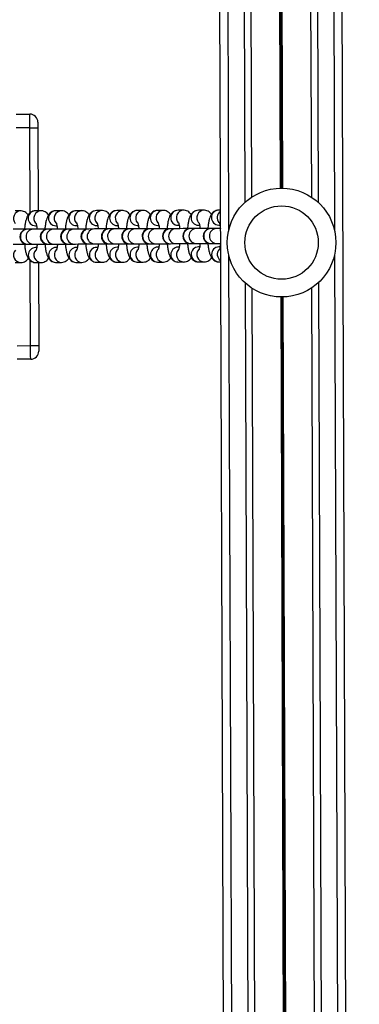
# Model space of a CAD drawing. Units: millimetres. Extents: x 3094 to 7045, y 1983 to 10347.
# Drawn here: x 5314 to 5439, y 5649 to 6011 of the extents above; entities that cross this region are included whole.
import ezdxf

# ---------------------------------------------------------------- set-up
doc = ezdxf.new("R2010")
doc.units = ezdxf.units.MM
doc.header["$LTSCALE"] = 100

msp = doc.modelspace()

# ---------------------------------------------------------------- linework, layer by layer
at = {"color": 7, "linetype": 'Continuous', "lineweight": 25}
for p, q in [((5386.09, 6333.52), (5393.66, 4238.53)), ((5397.58, 6333.56), (5398.98, 5945.26)), ((5419.6, 6333.64), (5421, 5945.33)), ((5431.09, 6333.68), (5438.66, 4238.7)), ((5312.38, 5975.79), (5317.38, 5975.81)), ((5317.4, 5970.81), (5312.4, 5970.79)), ((5320.4, 5970.82), (5320.51, 5940.27)), ((5314.05, 5940.25), (5311.97, 5940.24)), ((5314.12, 5940.25), (5314.05, 5940.25)), ((5321.54, 5940.28), (5319.47, 5940.27)), ((5321.62, 5940.28), (5321.54, 5940.28)), ((5329.04, 5940.3), (5326.96, 5940.3)), ((5329.11, 5940.3), (5329.04, 5940.3)), ((5336.53, 5940.33), (5334.46, 5940.32)), ((5336.61, 5940.33), (5336.53, 5940.33)), ((5344.03, 5940.36), (5341.95, 5940.35)), ((5344.1, 5940.36), (5344.03, 5940.36)), ((5351.52, 5940.39), (5349.45, 5940.38)), ((5351.6, 5940.38), (5351.52, 5940.39)), ((5359.02, 5940.41), (5356.94, 5940.41)), ((5359.09, 5940.41), (5359.02, 5940.41)), ((5366.52, 5940.44), (5364.44, 5940.43)), ((5366.59, 5940.44), (5366.52, 5940.44)), ((5374.01, 5940.47), (5371.93, 5940.46)), ((5374.08, 5940.47), (5374.01, 5940.47)), ((5381.51, 5940.49), (5379.43, 5940.49)), ((5381.58, 5940.49), (5381.51, 5940.49)), ((5387.51, 5940.52), (5386.92, 5940.51)), ((5318.71, 5933.52), (5316.63, 5933.51)), ((5319.49, 5934.77), (5319.9, 5934.77)), ((5326.2, 5933.54), (5324.12, 5933.54)), ((5326.98, 5934.8), (5327.4, 5934.8)), ((5333.7, 5933.57), (5331.62, 5933.56)), ((5334.48, 5934.82), (5334.89, 5934.83)), ((5341.19, 5933.6), (5339.12, 5933.59)), ((5341.97, 5934.85), (5342.39, 5934.85)), ((5348.69, 5933.63), (5346.61, 5933.62)), ((5349.47, 5934.88), (5349.88, 5934.88)), ((5356.18, 5933.65), (5354.11, 5933.64)), ((5356.96, 5934.91), (5357.38, 5934.91)), ((5363.68, 5933.68), (5361.6, 5933.67)), ((5364.46, 5934.93), (5364.87, 5934.93)), ((5371.17, 5933.71), (5369.1, 5933.7)), ((5371.95, 5934.96), (5372.37, 5934.96)), ((5378.67, 5933.73), (5376.59, 5933.73)), ((5379.45, 5934.99), (5379.86, 5934.99)), ((5386.17, 5933.76), (5384.09, 5933.75)), ((5386.94, 5935.01), (5387.36, 5935.02)), ((5316.65, 5928.01), (5318.73, 5928.02)), ((5319.93, 5926.77), (5319.51, 5926.77)), ((5324.14, 5928.04), (5326.22, 5928.04)), ((5327.42, 5926.8), (5327.01, 5926.8)), ((5331.64, 5928.06), (5333.72, 5928.07)), ((5334.92, 5926.83), (5334.5, 5926.82)), ((5339.13, 5928.09), (5341.21, 5928.1)), ((5342.41, 5926.85), (5342, 5926.85)), ((5346.63, 5928.12), (5348.71, 5928.13)), ((5349.91, 5926.88), (5349.49, 5926.88)), ((5354.13, 5928.14), (5356.2, 5928.15)), ((5357.4, 5926.91), (5356.99, 5926.91)), ((5361.62, 5928.17), (5363.7, 5928.18)), ((5364.9, 5926.93), (5364.49, 5926.93)), ((5369.12, 5928.2), (5371.19, 5928.21)), ((5372.39, 5926.96), (5371.98, 5926.96)), ((5376.61, 5928.23), (5378.69, 5928.23)), ((5379.89, 5926.99), (5379.48, 5926.99)), ((5384.11, 5928.25), (5386.19, 5928.26)), ((5387.39, 5927.02), (5386.97, 5927.01)), ((5312.04, 5921.24), (5314.12, 5921.25)), ((5319.53, 5921.27), (5321.61, 5921.28)), ((5320.58, 5921.27), (5320.69, 5890.72)), ((5327.03, 5921.3), (5329.11, 5921.3)), ((5334.52, 5921.32), (5336.6, 5921.33)), ((5342.02, 5921.35), (5344.1, 5921.36)), ((5349.51, 5921.38), (5351.59, 5921.39)), ((5357.01, 5921.41), (5359.09, 5921.41)), ((5364.5, 5921.43), (5366.58, 5921.44)), ((5372, 5921.46), (5374.08, 5921.47)), ((5379.5, 5921.49), (5381.57, 5921.49)), ((5386.99, 5921.51), (5387.58, 5921.52)), ((5399.1, 5911.86), (5400.54, 5515.26)), ((5421.12, 5911.94), (5422.55, 5515.34)), ((5312.69, 5890.69), (5317.69, 5890.71)), ((5317.71, 5885.71), (5312.71, 5885.69))]:
    msp.add_line(p, q, dxfattribs=at)
at = {"color": 8, "linetype": 'Continuous', "lineweight": 25}
for p, q in [((5389.09, 6333.53), (5390.54, 5932.97)), ((5395.09, 6333.55), (5396.5, 5943.3)), ((5408.19, 6333.6), (5409.58, 5948.59)), ((5408.31, 6333.6), (5409.71, 5948.59)), ((5408.46, 6333.6), (5409.85, 5948.6)), ((5408.72, 6333.6), (5410.11, 5948.6)), ((5408.86, 6333.6), (5410.25, 5948.6)), ((5408.99, 6333.6), (5410.38, 5948.59)), ((5422.09, 6333.65), (5423.5, 5943.4)), ((5428.09, 6333.67), (5429.54, 5933.11)), ((5317.51, 5939.54), (5317.4, 5970.81)), ((5317.69, 5890.71), (5317.58, 5921.98)), ((5390.57, 5924.08), (5392.09, 5502.97)), ((5429.57, 5924.22), (5431.09, 5503.11)), ((5396.61, 5913.79), (5398.05, 5513.31)), ((5423.61, 5913.89), (5425.05, 5513.41)), ((5409.72, 5908.6), (5411.13, 5518.59)), ((5409.85, 5908.6), (5411.26, 5518.6)), ((5410, 5908.6), (5411.41, 5518.6)), ((5410.25, 5908.6), (5411.66, 5518.6)), ((5410.4, 5908.6), (5411.81, 5518.6)), ((5410.53, 5908.6), (5411.94, 5518.6))]:
    msp.add_line(p, q, dxfattribs=at)
at = {"color": 7, "linetype": 'Continuous', "lineweight": 25, "flags": 128}
for points in [[(5317.4, 5970.81), (5317.4, 5971.79), (5317.39, 5972.73), (5317.39, 5973.59), (5317.39, 5974.35), (5317.38, 5974.97), (5317.38, 5975.43), (5317.38, 5975.72), (5317.38, 5975.81)], [(5320.39, 5972.82), (5320.39, 5972.78), (5320.39, 5972.67), (5320.39, 5972.49), (5320.39, 5972.24), (5320.39, 5971.93), (5320.4, 5971.59), (5320.4, 5971.21), (5320.4, 5970.82)], [(5317.4, 5970.81), (5317.98, 5970.81), (5318.55, 5970.82), (5319.07, 5970.82), (5319.52, 5970.82), (5319.89, 5970.82), (5320.17, 5970.82), (5320.34, 5970.82), (5320.4, 5970.82)], [(5316.48, 5933.51), (5315.29, 5933.5), (5313.85, 5933.5), (5312.65, 5933.5), (5311.75, 5933.49), (5311.21, 5933.49)], [(5316.63, 5933.51), (5316.6, 5933.51), (5316.57, 5933.51), (5316.54, 5933.51), (5316.52, 5933.51), (5316.5, 5933.51), (5316.49, 5933.51), (5316.48, 5933.51), (5316.48, 5933.51)], [(5323.98, 5933.54), (5322.78, 5933.53), (5321.34, 5933.53), (5320.14, 5933.52), (5319.24, 5933.52), (5318.71, 5933.52)], [(5324.12, 5933.54), (5324.09, 5933.54), (5324.06, 5933.54), (5324.03, 5933.54), (5324.01, 5933.54), (5324, 5933.54), (5323.99, 5933.54), (5323.98, 5933.54), (5323.98, 5933.54)], [(5331.47, 5933.56), (5330.28, 5933.56), (5328.84, 5933.55), (5327.64, 5933.55), (5326.74, 5933.55), (5326.2, 5933.54)], [(5331.62, 5933.56), (5331.59, 5933.56), (5331.56, 5933.56), (5331.53, 5933.56), (5331.51, 5933.56), (5331.49, 5933.56), (5331.48, 5933.56), (5331.47, 5933.56), (5331.47, 5933.56)], [(5338.97, 5933.59), (5337.77, 5933.59), (5336.33, 5933.58), (5335.13, 5933.58), (5334.23, 5933.57), (5333.7, 5933.57)], [(5339.12, 5933.59), (5339.08, 5933.59), (5339.05, 5933.59), (5339.03, 5933.59), (5339, 5933.59), (5338.99, 5933.59), (5338.98, 5933.59), (5338.97, 5933.59), (5338.97, 5933.59)], [(5346.46, 5933.62), (5345.27, 5933.61), (5343.83, 5933.61), (5342.63, 5933.6), (5341.73, 5933.6), (5341.19, 5933.6)], [(5346.61, 5933.62), (5346.58, 5933.62), (5346.55, 5933.62), (5346.52, 5933.62), (5346.5, 5933.62), (5346.48, 5933.62), (5346.47, 5933.62), (5346.47, 5933.62), (5346.46, 5933.62)], [(5353.96, 5933.64), (5352.76, 5933.64), (5351.32, 5933.63), (5350.12, 5933.63), (5349.22, 5933.63), (5348.69, 5933.63)], [(5354.11, 5933.64), (5354.07, 5933.64), (5354.04, 5933.64), (5354.02, 5933.64), (5353.99, 5933.64), (5353.98, 5933.64), (5353.97, 5933.64), (5353.96, 5933.64), (5353.96, 5933.64)], [(5361.45, 5933.67), (5360.26, 5933.67), (5358.82, 5933.66), (5357.62, 5933.66), (5356.72, 5933.65), (5356.18, 5933.65)], [(5361.6, 5933.67), (5361.57, 5933.67), (5361.54, 5933.67), (5361.51, 5933.67), (5361.49, 5933.67), (5361.47, 5933.67), (5361.46, 5933.67), (5361.46, 5933.67), (5361.45, 5933.67)], [(5368.95, 5933.7), (5367.75, 5933.69), (5366.31, 5933.69), (5365.11, 5933.68), (5364.22, 5933.68), (5363.68, 5933.68)], [(5369.1, 5933.7), (5369.06, 5933.7), (5369.03, 5933.7), (5369.01, 5933.7), (5368.99, 5933.7), (5368.97, 5933.7), (5368.96, 5933.7), (5368.95, 5933.7), (5368.95, 5933.7)], [(5376.44, 5933.73), (5375.25, 5933.72), (5373.81, 5933.72), (5372.61, 5933.71), (5371.71, 5933.71), (5371.17, 5933.71)], [(5376.59, 5933.73), (5376.56, 5933.73), (5376.53, 5933.73), (5376.5, 5933.73), (5376.48, 5933.73), (5376.46, 5933.73), (5376.45, 5933.73), (5376.45, 5933.73), (5376.44, 5933.73)], [(5383.94, 5933.75), (5382.74, 5933.75), (5381.3, 5933.74), (5380.1, 5933.74), (5379.21, 5933.74), (5378.67, 5933.73)], [(5384.09, 5933.75), (5384.05, 5933.75), (5384.02, 5933.75), (5384, 5933.75), (5383.98, 5933.75), (5383.96, 5933.75), (5383.95, 5933.75), (5383.94, 5933.75), (5383.94, 5933.75)], [(5387.48, 5933.77), (5386.7, 5933.76), (5386.17, 5933.76)], [(5311.23, 5927.99), (5311.77, 5927.99), (5312.67, 5928), (5313.87, 5928), (5315.31, 5928), (5316.5, 5928.01)], [(5316.5, 5928.01), (5316.5, 5928.01), (5316.51, 5928.01), (5316.52, 5928.01), (5316.54, 5928.01), (5316.56, 5928.01), (5316.59, 5928.01), (5316.61, 5928.01), (5316.65, 5928.01)], [(5318.73, 5928.02), (5319.26, 5928.02), (5320.16, 5928.02), (5321.36, 5928.03), (5322.8, 5928.03), (5324, 5928.04)], [(5324, 5928.04), (5324, 5928.04), (5324.01, 5928.04), (5324.02, 5928.04), (5324.03, 5928.04), (5324.05, 5928.04), (5324.08, 5928.04), (5324.11, 5928.04), (5324.14, 5928.04)], [(5326.22, 5928.04), (5326.76, 5928.05), (5327.66, 5928.05), (5328.86, 5928.05), (5330.3, 5928.06), (5331.49, 5928.06)], [(5331.49, 5928.06), (5331.49, 5928.06), (5331.5, 5928.06), (5331.51, 5928.06), (5331.53, 5928.06), (5331.55, 5928.06), (5331.58, 5928.06), (5331.61, 5928.06), (5331.64, 5928.06)], [(5333.72, 5928.07), (5334.25, 5928.07), (5335.15, 5928.08), (5336.35, 5928.08), (5337.79, 5928.09), (5338.99, 5928.09)], [(5341.21, 5928.1), (5341.75, 5928.1), (5342.65, 5928.1), (5343.85, 5928.11), (5345.29, 5928.11), (5346.48, 5928.12)], [(5346.48, 5928.12), (5346.48, 5928.12), (5346.49, 5928.12), (5346.5, 5928.12), (5346.52, 5928.12), (5346.54, 5928.12), (5346.57, 5928.12), (5346.6, 5928.12), (5346.63, 5928.12)], [(5348.71, 5928.13), (5349.24, 5928.13), (5350.14, 5928.13), (5351.34, 5928.13), (5352.78, 5928.14), (5353.98, 5928.14)], [(5353.98, 5928.14), (5353.98, 5928.14), (5353.99, 5928.14), (5354, 5928.14), (5354.01, 5928.14), (5354.04, 5928.14), (5354.06, 5928.14), (5354.09, 5928.14), (5354.13, 5928.14)], [(5356.2, 5928.15), (5356.74, 5928.15), (5357.64, 5928.16), (5358.84, 5928.16), (5360.28, 5928.17), (5361.47, 5928.17)], [(5361.47, 5928.17), (5361.48, 5928.17), (5361.48, 5928.17), (5361.49, 5928.17), (5361.51, 5928.17), (5361.53, 5928.17), (5361.56, 5928.17), (5361.59, 5928.17), (5361.62, 5928.17)], [(5363.7, 5928.18), (5364.24, 5928.18), (5365.13, 5928.18), (5366.33, 5928.19), (5367.77, 5928.19), (5368.97, 5928.2)], [(5368.97, 5928.2), (5368.97, 5928.2), (5368.98, 5928.2), (5368.99, 5928.2), (5369.01, 5928.2), (5369.03, 5928.2), (5369.05, 5928.2), (5369.08, 5928.2), (5369.12, 5928.2)], [(5371.19, 5928.21), (5371.73, 5928.21), (5372.63, 5928.21), (5373.83, 5928.22), (5375.27, 5928.22), (5376.46, 5928.23)], [(5376.46, 5928.23), (5376.47, 5928.23), (5376.47, 5928.23), (5376.48, 5928.23), (5376.5, 5928.23), (5376.52, 5928.23), (5376.55, 5928.23), (5376.58, 5928.23), (5376.61, 5928.23)], [(5378.69, 5928.23), (5379.23, 5928.24), (5380.12, 5928.24), (5381.32, 5928.24), (5382.76, 5928.25), (5383.96, 5928.25)], [(5383.96, 5928.25), (5383.96, 5928.25), (5383.97, 5928.25), (5383.98, 5928.25), (5384, 5928.25), (5384.02, 5928.25), (5384.04, 5928.25), (5384.07, 5928.25), (5384.11, 5928.25)], [(5386.19, 5928.26), (5386.72, 5928.26), (5387.55, 5928.27)], [(5317.69, 5890.71), (5318.27, 5890.72), (5318.84, 5890.72), (5319.36, 5890.72), (5319.81, 5890.72), (5320.18, 5890.72), (5320.46, 5890.72), (5320.63, 5890.72), (5320.69, 5890.72)], [(5317.71, 5885.71), (5317.71, 5885.81), (5317.71, 5886.09), (5317.7, 5886.56), (5317.7, 5887.18), (5317.7, 5887.94), (5317.7, 5888.8), (5317.69, 5889.74), (5317.69, 5890.71)], [(5320.69, 5890.72), (5320.69, 5890.33), (5320.69, 5889.96), (5320.69, 5889.61), (5320.69, 5889.31), (5320.69, 5889.06), (5320.7, 5888.88), (5320.7, 5888.76), (5320.7, 5888.72)]]:
    msp.add_lwpolyline(points, dxfattribs=at)
at = {"color": 7, "linetype": 'Continuous', "lineweight": 25}
for radius in [20, 13.5]:
    msp.add_circle((5410.05, 5928.6), radius, dxfattribs=at)
for centre, radius, start, end in [((5317.39, 5972.81), 3, 0.2071, 90.2071), ((5316.49, 5930.76), 2.75, 90.2071, 270.2071), ((5323.99, 5930.79), 2.75, 90.2071, 270.2071), ((5331.48, 5930.81), 2.75, 90.2071, 270.2071), ((5338.98, 5930.84), 2.75, 90.2071, 270.2071), ((5346.47, 5930.87), 2.75, 90.2071, 270.2071), ((5353.97, 5930.89), 2.75, 90.2071, 270.2071), ((5361.46, 5930.92), 2.75, 90.2071, 270.2071), ((5368.96, 5930.95), 2.75, 90.2071, 270.2071), ((5376.45, 5930.98), 2.75, 90.2071, 270.2071), ((5383.95, 5931), 2.75, 90.2071, 270.2071), ((5339, 5945.75), 17.66, 269.9648, 270.4433), ((5317.7, 5888.71), 3, 270.2071, 0.2071)]:
    msp.add_arc(centre, radius, start, end, dxfattribs=at)
at = {"color": 8, "linetype": 'Continuous', "lineweight": 25}
for centre, radius, start, end in [((5314.12, 5937.49), 2.76, 91.4606, 221.6599), ((5319.52, 5937.52), 2.75, 91.1305, 269.2837), ((5321.61, 5937.52), 2.76, 91.4606, 221.6599), ((5327.01, 5937.55), 2.75, 91.1304, 269.2839), ((5329.11, 5937.55), 2.76, 91.4616, 221.6592), ((5334.51, 5937.57), 2.75, 91.1304, 269.2838), ((5336.6, 5937.58), 2.76, 91.4609, 221.6599), ((5342, 5937.6), 2.75, 91.1307, 269.2834), ((5344.1, 5937.6), 2.76, 91.4608, 221.66), ((5349.5, 5937.63), 2.75, 91.1305, 269.2837), ((5351.6, 5937.63), 2.76, 91.4605, 221.6603), ((5357, 5937.66), 2.75, 91.1304, 269.2839), ((5359.09, 5937.66), 2.76, 91.4611, 221.6597), ((5364.49, 5937.68), 2.75, 91.1303, 269.2839), ((5366.59, 5937.68), 2.76, 91.4604, 221.6604), ((5371.99, 5937.71), 2.75, 91.1305, 269.2836), ((5374.08, 5937.71), 2.76, 91.4605, 221.6603), ((5379.48, 5937.74), 2.75, 91.1304, 269.2838), ((5381.58, 5937.74), 2.76, 91.4605, 221.6603), ((5386.98, 5937.76), 2.75, 91.1303, 269.2839), ((5389.1, 5937.77), 2.78, 124.8043, 221.3833), ((5316.68, 5930.76), 2.75, 91.1191, 269.2951), ((5318.76, 5930.77), 2.75, 91.1195, 269.2945), ((5324.18, 5930.79), 2.75, 91.1195, 269.295), ((5326.26, 5930.79), 2.75, 91.1192, 269.295), ((5331.67, 5930.81), 2.75, 91.1198, 269.2946), ((5333.75, 5930.82), 2.75, 91.1192, 269.295), ((5339.17, 5930.84), 2.75, 91.1197, 269.2948), ((5341.25, 5930.85), 2.75, 91.1195, 269.2946), ((5346.66, 5930.87), 2.75, 91.1192, 269.295), ((5348.74, 5930.88), 2.75, 91.1195, 269.2946), ((5354.16, 5930.9), 2.75, 91.1192, 269.295), ((5356.24, 5930.9), 2.75, 91.1191, 269.2951), ((5361.65, 5930.92), 2.75, 91.1195, 269.2945), ((5363.73, 5930.93), 2.75, 91.1191, 269.2951), ((5369.15, 5930.95), 2.75, 91.1192, 269.295), ((5371.23, 5930.96), 2.75, 91.1198, 269.2946), ((5376.64, 5930.98), 2.75, 91.1192, 269.295), ((5378.72, 5930.98), 2.75, 91.1198, 269.2946), ((5384.14, 5931), 2.75, 91.1195, 269.2946), ((5386.22, 5931.01), 2.75, 91.1195, 269.295), ((5314.17, 5924.01), 2.76, 138.7524, 268.9427), ((5319.57, 5924.02), 2.75, 91.1303, 269.284), ((5321.66, 5924.03), 2.76, 138.7523, 268.9422), ((5327.06, 5924.05), 2.75, 91.1309, 269.2835), ((5329.16, 5924.06), 2.76, 138.7521, 268.9424), ((5334.56, 5924.07), 2.75, 91.1307, 269.2838), ((5336.65, 5924.09), 2.76, 138.7523, 268.9426), ((5342.05, 5924.1), 2.75, 91.1305, 269.284), ((5344.15, 5924.12), 2.76, 138.7523, 268.9426), ((5349.55, 5924.13), 2.75, 91.1304, 269.2838), ((5351.64, 5924.14), 2.76, 138.7523, 268.9422), ((5357.04, 5924.16), 2.75, 91.1306, 269.2835), ((5359.14, 5924.17), 2.76, 138.7521, 268.9424), ((5364.54, 5924.18), 2.75, 91.1305, 269.2837), ((5366.63, 5924.2), 2.76, 138.7532, 268.9419), ((5372.03, 5924.21), 2.75, 91.1304, 269.2839), ((5374.13, 5924.22), 2.76, 138.753, 268.942), ((5379.53, 5924.24), 2.75, 91.1304, 269.2838), ((5381.62, 5924.25), 2.76, 138.753, 268.9417), ((5387.02, 5924.26), 2.75, 91.1306, 269.2835), ((5389.15, 5924.27), 2.78, 139.0279, 235.6113)]:
    msp.add_arc(centre, radius, start, end, dxfattribs=at)
at = {"color": 7, "linetype": 'Continuous', "lineweight": 25}
for points, knots in [([(5316.76, 5938.71), (5316.68, 5938.83), (5316.46, 5939.16), (5315.93, 5939.66), (5315.14, 5940.1), (5314.47, 5940.24), (5314.11, 5940.25), (5314.05, 5940.25)], [0, 0, 0, 0, 0.1580893, 0.4219234, 0.6846867, 0.9504198, 1, 1, 1, 1]), ([(5319.47, 5940.27), (5319.14, 5940.24), (5318.52, 5940.18), (5317.73, 5939.77), (5317.13, 5939.24), (5316.68, 5938.63), (5316.3, 5937.89), (5315.98, 5936.95), (5315.72, 5935.76), (5315.54, 5934.58), (5315.48, 5933.8), (5315.46, 5933.51)], [0, 0, 0, 0, 0.100054, 0.189659, 0.275785, 0.365987, 0.470651, 0.609725, 0.767272, 0.914156, 1, 1, 1, 1]), ([(5324.25, 5938.73), (5324.17, 5938.86), (5323.96, 5939.19), (5323.42, 5939.69), (5322.64, 5940.13), (5321.97, 5940.27), (5321.6, 5940.28), (5321.54, 5940.28)], [0, 0, 0, 0, 0.158089, 0.421927, 0.684687, 0.95042, 1, 1, 1, 1]), ([(5326.96, 5940.3), (5326.63, 5940.26), (5326.02, 5940.2), (5325.23, 5939.79), (5324.63, 5939.27), (5324.17, 5938.66), (5323.79, 5937.91), (5323.47, 5936.97), (5323.21, 5935.78), (5323.03, 5934.61), (5322.97, 5933.82), (5322.95, 5933.53)], [0, 0, 0, 0, 0.1000542, 0.1896602, 0.2757864, 0.3659868, 0.4706518, 0.6097251, 0.7672716, 0.9141558, 1, 1, 1, 1]), ([(5331.75, 5938.76), (5331.67, 5938.88), (5331.45, 5939.22), (5330.92, 5939.72), (5330.13, 5940.15), (5329.46, 5940.3), (5329.1, 5940.3), (5329.04, 5940.3)], [0, 0, 0, 0, 0.15809, 0.421926, 0.6846849, 0.9504169, 1, 1, 1, 1]), ([(5334.46, 5940.32), (5334.13, 5940.29), (5333.51, 5940.23), (5332.72, 5939.82), (5332.12, 5939.3), (5331.67, 5938.68), (5331.29, 5937.94), (5330.97, 5937), (5330.71, 5935.81), (5330.53, 5934.64), (5330.47, 5933.85), (5330.45, 5933.56)], [0, 0, 0, 0, 0.100055, 0.18966, 0.275786, 0.365986, 0.470651, 0.609725, 0.767271, 0.914155, 1, 1, 1, 1]), ([(5339.24, 5938.79), (5339.16, 5938.91), (5338.95, 5939.24), (5338.41, 5939.74), (5337.63, 5940.18), (5336.96, 5940.33), (5336.59, 5940.33), (5336.53, 5940.33)], [0, 0, 0, 0, 0.1580879, 0.4219246, 0.6846874, 0.9504167, 1, 1, 1, 1]), ([(5341.95, 5940.35), (5341.62, 5940.32), (5341.01, 5940.26), (5340.22, 5939.85), (5339.62, 5939.33), (5339.16, 5938.71), (5338.78, 5937.97), (5338.46, 5937.03), (5338.2, 5935.84), (5338.02, 5934.66), (5337.96, 5933.88), (5337.94, 5933.59)], [0, 0, 0, 0, 0.100055, 0.18966, 0.275786, 0.365986, 0.47065, 0.609724, 0.76727, 0.914157, 1, 1, 1, 1]), ([(5346.74, 5938.81), (5346.66, 5938.94), (5346.44, 5939.27), (5345.91, 5939.77), (5345.12, 5940.21), (5344.45, 5940.35), (5344.09, 5940.36), (5344.03, 5940.36)], [0, 0, 0, 0, 0.158086, 0.421921, 0.684683, 0.950411, 1, 1, 1, 1]), ([(5349.45, 5940.38), (5349.12, 5940.35), (5348.5, 5940.29), (5347.71, 5939.87), (5347.11, 5939.35), (5346.66, 5938.74), (5346.28, 5937.99), (5345.96, 5937.05), (5345.7, 5935.87), (5345.52, 5934.69), (5345.46, 5933.9), (5345.44, 5933.61)], [0, 0, 0, 0, 0.100052, 0.189657, 0.275784, 0.365985, 0.470649, 0.609723, 0.767269, 0.914156, 1, 1, 1, 1]), ([(5354.23, 5938.84), (5354.15, 5938.97), (5353.94, 5939.3), (5353.4, 5939.8), (5352.62, 5940.23), (5351.95, 5940.38), (5351.58, 5940.38), (5351.52, 5940.39)], [0, 0, 0, 0, 0.158086, 0.421921, 0.684683, 0.950411, 1, 1, 1, 1]), ([(5356.94, 5940.41), (5356.61, 5940.37), (5356, 5940.31), (5355.21, 5939.9), (5354.61, 5939.38), (5354.15, 5938.76), (5353.77, 5938.02), (5353.45, 5937.08), (5353.19, 5935.89), (5353.01, 5934.72), (5352.96, 5933.93), (5352.93, 5933.64)], [0, 0, 0, 0, 0.100052, 0.189659, 0.275788, 0.365988, 0.470649, 0.609723, 0.767269, 0.914156, 1, 1, 1, 1]), ([(5361.73, 5938.87), (5361.65, 5938.99), (5361.43, 5939.33), (5360.9, 5939.83), (5360.11, 5940.26), (5359.45, 5940.41), (5359.08, 5940.41), (5359.02, 5940.41)], [0, 0, 0, 0, 0.158078, 0.421916, 0.68468, 0.95041, 1, 1, 1, 1]), ([(5364.44, 5940.43), (5364.11, 5940.4), (5363.49, 5940.34), (5362.7, 5939.93), (5362.1, 5939.41), (5361.65, 5938.79), (5361.27, 5938.05), (5360.95, 5937.11), (5360.69, 5935.92), (5360.51, 5934.74), (5360.45, 5933.96), (5360.43, 5933.67)], [0, 0, 0, 0, 0.100054, 0.189659, 0.275788, 0.365988, 0.470653, 0.609724, 0.76727, 0.914158, 1, 1, 1, 1]), ([(5369.22, 5938.9), (5369.14, 5939.02), (5368.93, 5939.35), (5368.39, 5939.85), (5367.61, 5940.29), (5366.94, 5940.43), (5366.57, 5940.44), (5366.52, 5940.44)], [0, 0, 0, 0, 0.158081, 0.421916, 0.68468, 0.95041, 1, 1, 1, 1]), ([(5371.93, 5940.46), (5371.61, 5940.43), (5370.99, 5940.37), (5370.2, 5939.95), (5369.6, 5939.43), (5369.14, 5938.82), (5368.76, 5938.08), (5368.44, 5937.14), (5368.18, 5935.95), (5368, 5934.77), (5367.95, 5933.98), (5367.92, 5933.69)], [0, 0, 0, 0, 0.100054, 0.189658, 0.275788, 0.365988, 0.470653, 0.609723, 0.767269, 0.914156, 1, 1, 1, 1]), ([(5376.72, 5938.92), (5376.64, 5939.05), (5376.42, 5939.38), (5375.89, 5939.88), (5375.11, 5940.32), (5374.44, 5940.46), (5374.07, 5940.47), (5374.01, 5940.47)], [0, 0, 0, 0, 0.15809, 0.421915, 0.684686, 0.950413, 1, 1, 1, 1]), ([(5379.43, 5940.49), (5379.1, 5940.45), (5378.48, 5940.39), (5377.69, 5939.98), (5377.09, 5939.46), (5376.64, 5938.85), (5376.26, 5938.1), (5375.94, 5937.16), (5375.68, 5935.97), (5375.5, 5934.8), (5375.44, 5934.01), (5375.42, 5933.72)], [0, 0, 0, 0, 0.100053, 0.189658, 0.275787, 0.365988, 0.470652, 0.609726, 0.767269, 0.914156, 1, 1, 1, 1]), ([(5384.21, 5938.95), (5384.13, 5939.07), (5383.92, 5939.41), (5383.38, 5939.91), (5382.6, 5940.34), (5381.93, 5940.49), (5381.56, 5940.49), (5381.51, 5940.49)], [0, 0, 0, 0, 0.1580893, 0.4219234, 0.6846867, 0.9504198, 1, 1, 1, 1]), ([(5386.92, 5940.51), (5386.6, 5940.48), (5385.98, 5940.42), (5385.19, 5940.01), (5384.59, 5939.49), (5384.13, 5938.87), (5383.75, 5938.13), (5383.43, 5937.19), (5383.17, 5936), (5383, 5934.83), (5382.94, 5934.04), (5382.91, 5933.75)], [0, 0, 0, 0, 0.100053, 0.189659, 0.275788, 0.365988, 0.470653, 0.609726, 0.767272, 0.914156, 1, 1, 1, 1]), ([(5319.65, 5935.75), (5319.65, 5935.76), (5319.64, 5935.78), (5319.72, 5935.58), (5319.83, 5935.14), (5319.97, 5934.45), (5320.05, 5933.83), (5320.08, 5933.52)], [0, 0, 0, 0, 0.061089, 0.252793, 0.478391, 0.739663, 1, 1, 1, 1]), ([(5327.15, 5935.78), (5327.14, 5935.79), (5327.13, 5935.81), (5327.21, 5935.61), (5327.33, 5935.17), (5327.47, 5934.47), (5327.54, 5933.86), (5327.58, 5933.55)], [0, 0, 0, 0, 0.061089, 0.252778, 0.478388, 0.739661, 1, 1, 1, 1]), ([(5334.64, 5935.81), (5334.64, 5935.81), (5334.63, 5935.84), (5334.71, 5935.64), (5334.82, 5935.2), (5334.97, 5934.5), (5335.04, 5933.88), (5335.08, 5933.58)], [0, 0, 0, 0, 0.061089, 0.252779, 0.478387, 0.739661, 1, 1, 1, 1]), ([(5342.14, 5935.83), (5342.13, 5935.84), (5342.12, 5935.86), (5342.2, 5935.67), (5342.32, 5935.22), (5342.46, 5934.53), (5342.53, 5933.91), (5342.57, 5933.6)], [0, 0, 0, 0, 0.061089, 0.252779, 0.478388, 0.739663, 1, 1, 1, 1]), ([(5349.63, 5935.86), (5349.63, 5935.87), (5349.62, 5935.89), (5349.7, 5935.69), (5349.81, 5935.25), (5349.96, 5934.55), (5350.03, 5933.94), (5350.07, 5933.63)], [0, 0, 0, 0, 0.061075, 0.252778, 0.478389, 0.739662, 1, 1, 1, 1]), ([(5357.13, 5935.89), (5357.12, 5935.89), (5357.11, 5935.92), (5357.19, 5935.72), (5357.31, 5935.28), (5357.45, 5934.58), (5357.52, 5933.97), (5357.56, 5933.66)], [0, 0, 0, 0, 0.061075, 0.252778, 0.478389, 0.739652, 1, 1, 1, 1]), ([(5364.62, 5935.92), (5364.62, 5935.92), (5364.61, 5935.94), (5364.69, 5935.75), (5364.81, 5935.31), (5364.95, 5934.61), (5365.02, 5933.99), (5365.06, 5933.68)], [0, 0, 0, 0, 0.061076, 0.252781, 0.478393, 0.739658, 1, 1, 1, 1]), ([(5372.12, 5935.94), (5372.11, 5935.95), (5372.1, 5935.97), (5372.18, 5935.77), (5372.3, 5935.33), (5372.44, 5934.64), (5372.51, 5934.02), (5372.55, 5933.71)], [0, 0, 0, 0, 0.061076, 0.252781, 0.478393, 0.73966, 1, 1, 1, 1]), ([(5379.61, 5935.97), (5379.61, 5935.98), (5379.6, 5936), (5379.68, 5935.8), (5379.8, 5935.36), (5379.94, 5934.66), (5380.01, 5934.05), (5380.05, 5933.74)], [0, 0, 0, 0, 0.061076, 0.252781, 0.478383, 0.73966, 1, 1, 1, 1]), ([(5387.11, 5936), (5387.1, 5936), (5387.09, 5936.02), (5387.17, 5935.83), (5387.29, 5935.39), (5387.43, 5934.71), (5387.5, 5934.11), (5387.53, 5933.83)], [0, 0, 0, 0, 0.062235, 0.257581, 0.487467, 0.753705, 1, 1, 1, 1]), ([(5315.47, 5928.01), (5315.52, 5927.55), (5315.61, 5926.59), (5315.85, 5925.28), (5316.16, 5924.11), (5316.55, 5923.19), (5317.04, 5922.45), (5317.65, 5921.86), (5318.44, 5921.42), (5319.11, 5921.28), (5319.48, 5921.27), (5319.53, 5921.27)], [0, 0, 0, 0, 0.136921, 0.290632, 0.454161, 0.600009, 0.698396, 0.792911, 0.887044, 0.982235, 1, 1, 1, 1]), ([(5320.1, 5928.02), (5320.07, 5927.75), (5320.01, 5927.16), (5319.88, 5926.45), (5319.76, 5925.97), (5319.67, 5925.75), (5319.68, 5925.78), (5319.69, 5925.79)], [0, 0, 0, 0, 0.222778, 0.494986, 0.738481, 0.945748, 1, 1, 1, 1]), ([(5322.97, 5928.03), (5323.01, 5927.58), (5323.11, 5926.62), (5323.34, 5925.3), (5323.66, 5924.13), (5324.05, 5923.22), (5324.54, 5922.47), (5325.15, 5921.88), (5325.94, 5921.45), (5326.6, 5921.3), (5326.97, 5921.3), (5327.03, 5921.3)], [0, 0, 0, 0, 0.136924, 0.290635, 0.454162, 0.60001, 0.698397, 0.792912, 0.887042, 0.982235, 1, 1, 1, 1]), ([(5327.6, 5928.05), (5327.57, 5927.78), (5327.51, 5927.18), (5327.37, 5926.48), (5327.25, 5926), (5327.16, 5925.78), (5327.18, 5925.81), (5327.18, 5925.82)], [0, 0, 0, 0, 0.222775, 0.494981, 0.738471, 0.945734, 1, 1, 1, 1]), ([(5330.46, 5928.06), (5330.51, 5927.61), (5330.6, 5926.65), (5330.84, 5925.33), (5331.15, 5924.16), (5331.54, 5923.24), (5332.04, 5922.5), (5332.64, 5921.91), (5333.43, 5921.48), (5334.1, 5921.33), (5334.47, 5921.32), (5334.52, 5921.32)], [0, 0, 0, 0, 0.136923, 0.290634, 0.454158, 0.60001, 0.698397, 0.792912, 0.887042, 0.982235, 1, 1, 1, 1]), ([(5335.09, 5928.08), (5335.06, 5927.81), (5335, 5927.21), (5334.87, 5926.51), (5334.75, 5926.02), (5334.66, 5925.8), (5334.67, 5925.84), (5334.68, 5925.84)], [0, 0, 0, 0, 0.222775, 0.494981, 0.738484, 0.945734, 1, 1, 1, 1]), ([(5337.96, 5928.09), (5338, 5927.63), (5338.1, 5926.67), (5338.33, 5925.36), (5338.65, 5924.19), (5339.04, 5923.27), (5339.53, 5922.53), (5340.14, 5921.94), (5340.93, 5921.5), (5341.59, 5921.36), (5341.96, 5921.35), (5342.02, 5921.35)], [0, 0, 0, 0, 0.136923, 0.290634, 0.454158, 0.60001, 0.698397, 0.792912, 0.887042, 0.982235, 1, 1, 1, 1]), ([(5342.59, 5928.1), (5342.56, 5927.83), (5342.5, 5927.24), (5342.36, 5926.53), (5342.24, 5926.05), (5342.15, 5925.83), (5342.17, 5925.86), (5342.17, 5925.87)], [0, 0, 0, 0, 0.222775, 0.494979, 0.738484, 0.945734, 1, 1, 1, 1]), ([(5345.45, 5928.11), (5345.5, 5927.66), (5345.59, 5926.7), (5345.83, 5925.38), (5346.14, 5924.21), (5346.53, 5923.3), (5347.03, 5922.55), (5347.63, 5921.97), (5348.42, 5921.53), (5349.09, 5921.38), (5349.46, 5921.38), (5349.51, 5921.38)], [0, 0, 0, 0, 0.1369232, 0.2906345, 0.4541598, 0.600012, 0.6983994, 0.7929148, 0.8870442, 0.9822387, 1, 1, 1, 1]), ([(5350.08, 5928.13), (5350.05, 5927.86), (5349.99, 5927.27), (5349.86, 5926.56), (5349.74, 5926.08), (5349.65, 5925.86), (5349.66, 5925.89), (5349.67, 5925.9)], [0, 0, 0, 0, 0.222784, 0.494978, 0.738484, 0.945748, 1, 1, 1, 1]), ([(5352.95, 5928.14), (5352.99, 5927.69), (5353.09, 5926.73), (5353.32, 5925.41), (5353.64, 5924.24), (5354.03, 5923.33), (5354.52, 5922.58), (5355.13, 5921.99), (5355.92, 5921.56), (5356.58, 5921.41), (5356.95, 5921.41), (5357.01, 5921.41)], [0, 0, 0, 0, 0.1369242, 0.2906355, 0.4541599, 0.6000121, 0.6983995, 0.7929148, 0.8870442, 0.9822387, 1, 1, 1, 1]), ([(5357.58, 5928.16), (5357.55, 5927.89), (5357.49, 5927.29), (5357.35, 5926.59), (5357.23, 5926.1), (5357.14, 5925.89), (5357.16, 5925.92), (5357.16, 5925.93)], [0, 0, 0, 0, 0.222784, 0.49498, 0.738484, 0.945748, 1, 1, 1, 1]), ([(5360.44, 5928.17), (5360.49, 5927.72), (5360.58, 5926.76), (5360.82, 5925.44), (5361.13, 5924.27), (5361.52, 5923.35), (5362.02, 5922.61), (5362.62, 5922.02), (5363.41, 5921.58), (5364.08, 5921.44), (5364.45, 5921.43), (5364.5, 5921.43)], [0, 0, 0, 0, 0.136923, 0.290635, 0.45416, 0.600012, 0.698399, 0.792913, 0.887044, 0.982239, 1, 1, 1, 1]), ([(5365.07, 5928.18), (5365.04, 5927.92), (5364.98, 5927.32), (5364.85, 5926.62), (5364.73, 5926.13), (5364.64, 5925.91), (5364.66, 5925.95), (5364.66, 5925.95)], [0, 0, 0, 0, 0.222784, 0.49498, 0.738483, 0.945748, 1, 1, 1, 1]), ([(5367.94, 5928.19), (5367.98, 5927.74), (5368.08, 5926.78), (5368.31, 5925.47), (5368.63, 5924.3), (5369.02, 5923.38), (5369.51, 5922.64), (5370.12, 5922.05), (5370.91, 5921.61), (5371.57, 5921.47), (5371.94, 5921.46), (5372, 5921.46)], [0, 0, 0, 0, 0.136922, 0.290631, 0.45416, 0.600012, 0.698399, 0.792914, 0.887044, 0.982239, 1, 1, 1, 1]), ([(5372.57, 5928.21), (5372.54, 5927.94), (5372.48, 5927.35), (5372.34, 5926.64), (5372.22, 5926.16), (5372.13, 5925.94), (5372.15, 5925.97), (5372.15, 5925.98)], [0, 0, 0, 0, 0.222785, 0.494978, 0.738484, 0.945748, 1, 1, 1, 1]), ([(5375.43, 5928.22), (5375.48, 5927.77), (5375.57, 5926.81), (5375.81, 5925.49), (5376.12, 5924.32), (5376.51, 5923.41), (5377.01, 5922.66), (5377.61, 5922.07), (5378.4, 5921.64), (5379.07, 5921.49), (5379.44, 5921.49), (5379.5, 5921.49)], [0, 0, 0, 0, 0.136922, 0.290631, 0.45416, 0.600012, 0.6984, 0.792914, 0.887044, 0.982239, 1, 1, 1, 1]), ([(5380.06, 5928.24), (5380.03, 5927.97), (5379.97, 5927.37), (5379.84, 5926.67), (5379.72, 5926.19), (5379.63, 5925.97), (5379.65, 5926), (5379.65, 5926.01)], [0, 0, 0, 0, 0.222785, 0.49499, 0.738483, 0.945748, 1, 1, 1, 1]), ([(5382.93, 5928.25), (5382.97, 5927.8), (5383.07, 5926.84), (5383.3, 5925.52), (5383.62, 5924.35), (5384.01, 5923.43), (5384.5, 5922.69), (5385.11, 5922.1), (5385.9, 5921.66), (5386.57, 5921.52), (5386.93, 5921.51), (5386.99, 5921.51)], [0, 0, 0, 0, 0.136921, 0.290633, 0.454161, 0.600013, 0.6984, 0.792911, 0.887044, 0.982236, 1, 1, 1, 1]), ([(5387.55, 5928.23), (5387.53, 5927.98), (5387.47, 5927.39), (5387.33, 5926.7), (5387.21, 5926.21), (5387.12, 5925.99), (5387.14, 5926.03), (5387.14, 5926.03)], [0, 0, 0, 0, 0.215266, 0.490106, 0.735954, 0.945223, 1, 1, 1, 1]), ([(5314.12, 5921.25), (5314.44, 5921.28), (5315.06, 5921.34), (5315.85, 5921.76), (5316.44, 5922.26), (5316.7, 5922.63), (5316.83, 5922.81)], [0, 0, 0, 0, 0.27882, 0.528523, 0.76854, 1, 1, 1, 1]), ([(5321.61, 5921.28), (5321.94, 5921.31), (5322.56, 5921.37), (5323.34, 5921.78), (5323.94, 5922.29), (5324.2, 5922.66), (5324.32, 5922.84)], [0, 0, 0, 0, 0.2788177, 0.5285228, 0.7685401, 1, 1, 1, 1]), ([(5329.11, 5921.3), (5329.43, 5921.34), (5330.05, 5921.4), (5330.84, 5921.81), (5331.43, 5922.32), (5331.69, 5922.69), (5331.82, 5922.87)], [0, 0, 0, 0, 0.278816, 0.528525, 0.768543, 1, 1, 1, 1]), ([(5336.6, 5921.33), (5336.93, 5921.36), (5337.55, 5921.42), (5338.33, 5921.84), (5338.93, 5922.34), (5339.19, 5922.71), (5339.31, 5922.9)], [0, 0, 0, 0, 0.278816, 0.528522, 0.768539, 1, 1, 1, 1]), ([(5344.1, 5921.36), (5344.42, 5921.39), (5345.04, 5921.45), (5345.83, 5921.86), (5346.42, 5922.37), (5346.68, 5922.74), (5346.81, 5922.92)], [0, 0, 0, 0, 0.278823, 0.528524, 0.768531, 1, 1, 1, 1]), ([(5351.59, 5921.39), (5351.92, 5921.42), (5352.54, 5921.48), (5353.32, 5921.89), (5353.92, 5922.4), (5354.18, 5922.77), (5354.3, 5922.95)], [0, 0, 0, 0, 0.278825, 0.528529, 0.768539, 1, 1, 1, 1]), ([(5359.09, 5921.41), (5359.42, 5921.44), (5360.03, 5921.51), (5360.82, 5921.92), (5361.41, 5922.42), (5361.67, 5922.79), (5361.8, 5922.98)], [0, 0, 0, 0, 0.2788239, 0.5285313, 0.7685416, 1, 1, 1, 1]), ([(5366.58, 5921.44), (5366.91, 5921.47), (5367.53, 5921.53), (5368.31, 5921.94), (5368.91, 5922.45), (5369.17, 5922.82), (5369.29, 5923)], [0, 0, 0, 0, 0.278824, 0.528528, 0.768539, 1, 1, 1, 1]), ([(5374.08, 5921.47), (5374.41, 5921.5), (5375.02, 5921.56), (5375.81, 5921.97), (5376.4, 5922.48), (5376.66, 5922.85), (5376.79, 5923.03)], [0, 0, 0, 0, 0.2788186, 0.5285298, 0.7685394, 1, 1, 1, 1]), ([(5381.57, 5921.49), (5381.9, 5921.53), (5382.52, 5921.59), (5383.3, 5922), (5383.9, 5922.5), (5384.16, 5922.88), (5384.28, 5923.06)], [0, 0, 0, 0, 0.2788182, 0.5285218, 0.7685397, 1, 1, 1, 1])]:
    msp.add_open_spline(points, degree=3, knots=knots, dxfattribs=at)

doc.saveas('drawing.dxf')
